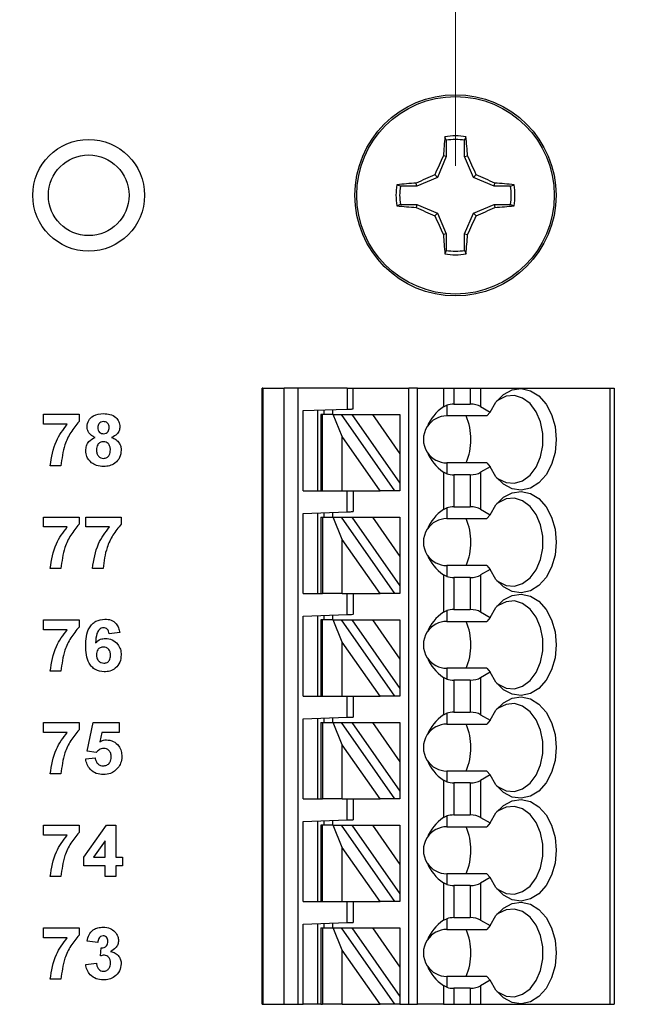
# Model space of a CAD drawing. Units: inches. Extents: x 0.1 to 16.9, y 0.1 to 10.9.
# Drawn here: x 10.1 to 10.9, y 7.8 to 9.1 of the extents above; entities that cross this region are included whole.
import ezdxf

# ---------------------------------------------------------------- set-up
doc = ezdxf.new("R2010")
doc.units = ezdxf.units.IN
doc.header["$MEASUREMENT"] = 0
doc.styles.add('SLDTEXTSTYLE0', font='TXT', dxfattribs={"width": 0.75})
doc.dimstyles.new('SLDDIMSTYLE3', dxfattribs={"dimtxt": 0.137795, "dimasz": 0.13, "dimexe": 0, "dimexo": 0.0625, "dimgap": 0.034449, "dimtad": 1, "dimrnd": 1e-09, "dimdsep": 46, "dimtxsty": 'SLDTEXTSTYLE0', "dimsah": 1, "dimcen": 0.09, "dimadec": 0, "dimazin": 2, "dimtfac": 1, "dimtmove": 0, "dimatfit": 0, "dimfxl": 0, "dimfrac": 2, "dimtolj": 1, "dimtzin": 12, "dimarcsym": 0})
doc.dimstyles.new('SLDDIMSTYLE4', dxfattribs={"dimtxt": 0.137795, "dimasz": 0.13, "dimexe": 0, "dimexo": 0.0625, "dimgap": 0.034449, "dimtad": 1, "dimrnd": 1e-09, "dimzin": 12, "dimdsep": 46, "dimtxsty": 'SLDTEXTSTYLE0', "dimsah": 1, "dimcen": 0.09, "dimadec": 0, "dimazin": 3, "dimtfac": 1, "dimtofl": 0, "dimtmove": 0, "dimatfit": 3, "dimfxl": 0, "dimfrac": 2, "dimtolj": 1, "dimtzin": 12, "dimarcsym": 0})

# ---------------------------------------------------------------- blocks, each defined once
blk = doc.blocks.new('_D_5')
at = {"color": 7, "linetype": 'Continuous', "lineweight": 18}
for p, q in [((9.6726, 8.9084), (9.6726, 9.2973)), ((10.6568, 8.9084), (10.6568, 9.2973)), ((9.6726, 9.2579), (9.4226, 9.2579)), ((9.6726, 9.2579), (10.6568, 9.2579)), ((10.6568, 9.2579), (10.9068, 9.2579))]:
    blk.add_line(p, q, dxfattribs=at)
for points in [[(9.6726, 9.2579), (9.5426, 9.2779), (9.5426, 9.2379)], [(10.6568, 9.2579), (10.7868, 9.2379), (10.7868, 9.2779)]]:
    blk.add_solid(points, dxfattribs=at)
at = {"color": 7, "linetype": 'Continuous', "lineweight": 18, "char_height": 0.1378, "attachment_point": 1, "style": 'SLDTEXTSTYLE0'}
for s, insert in [('0.98', (9.4729, 9.6543)), ('MTG Holes', (9.8809, 9.6543)), ('Centered', (9.7363, 9.4356))]:
    blk.add_mtext(s, dxfattribs=dict(at, insert=insert))
blk = doc.blocks.new('_D_6')
at = {"color": 7, "linetype": 'Continuous', "lineweight": 18}
for p, q in [((9.0397, 8.9084), (9.0397, 9.7883)), ((11.2897, 8.9084), (11.2897, 9.7883)), ((9.0397, 9.749), (11.2897, 9.749))]:
    blk.add_line(p, q, dxfattribs=at)
for points in [[(9.0397, 9.749), (9.1697, 9.729), (9.1697, 9.769)], [(11.2897, 9.749), (11.1597, 9.769), (11.1597, 9.729)]]:
    blk.add_solid(points, dxfattribs=at)
at = {"color": 7, "linetype": 'Continuous', "lineweight": 18, "insert": (9.9896, 9.9266), "char_height": 0.1378, "attachment_point": 1, "style": 'SLDTEXTSTYLE0'}
blk.add_mtext('2.25', dxfattribs=at)

msp = doc.modelspace()

# ---------------------------------------------------------------- linework, layer by layer
at = {"color": 7, "linetype": 'Continuous', "lineweight": 25}
for p, q in [((10.6445, 8.9429), (10.6427, 8.9476)), ((10.6445, 8.9429), (10.6445, 8.921)), ((10.6691, 8.921), (10.6691, 8.9429)), ((10.6445, 8.921), (10.6329, 8.893)), ((10.6445, 8.921), (10.6406, 8.9218)), ((10.6691, 8.921), (10.6731, 8.9218)), ((10.6808, 8.893), (10.6691, 8.921)), ((10.6329, 8.893), (10.6049, 8.8813)), ((10.6329, 8.893), (10.6292, 8.8967)), ((10.6808, 8.893), (10.6845, 8.8967)), ((10.7088, 8.8813), (10.6808, 8.893)), ((10.6049, 8.8813), (10.5829, 8.8813)), ((10.6049, 8.8813), (10.6041, 8.8853)), ((10.7088, 8.8813), (10.7096, 8.8853)), ((10.7307, 8.8813), (10.7088, 8.8813)), ((10.7307, 8.8813), (10.7354, 8.8832)), ((10.5829, 8.8567), (10.5783, 8.8549)), ((10.5829, 8.8567), (10.6049, 8.8567)), ((10.6049, 8.8567), (10.6041, 8.8528)), ((10.6049, 8.8567), (10.6329, 8.8451)), ((10.6808, 8.8451), (10.7088, 8.8567)), ((10.7088, 8.8567), (10.7096, 8.8528)), ((10.7088, 8.8567), (10.7307, 8.8567)), ((10.6329, 8.8451), (10.6292, 8.8414)), ((10.6329, 8.8451), (10.6445, 8.8171)), ((10.6691, 8.8171), (10.6808, 8.8451)), ((10.6808, 8.8451), (10.6845, 8.8414)), ((10.6445, 8.8171), (10.6406, 8.8163)), ((10.6445, 8.8171), (10.6445, 8.7951)), ((10.6691, 8.8171), (10.6731, 8.8163)), ((10.6691, 8.7951), (10.6691, 8.8171)), ((10.6691, 8.7951), (10.671, 8.7905)), ((10.3973, 7.7836), (10.3973, 8.6104)), ((10.3985, 8.6104), (10.3973, 8.6104)), ((10.3985, 8.6104), (10.3985, 7.7836)), ((10.3985, 8.6104), (10.427, 8.6104)), ((10.427, 7.7836), (10.427, 8.6104)), ((10.4455, 8.6104), (10.427, 8.6104)), ((10.4455, 8.6104), (10.4455, 7.7836)), ((10.5115, 8.6104), (10.4455, 8.6104)), ((10.5115, 8.6104), (10.5115, 8.5822)), ((10.5115, 8.6104), (10.5194, 8.6104)), ((10.5194, 8.5824), (10.5194, 8.6104)), ((10.5194, 8.6104), (10.5942, 8.6104)), ((10.5942, 7.7836), (10.5942, 8.6104)), ((10.606, 8.6104), (10.5942, 8.6104)), ((10.606, 7.7836), (10.606, 8.6104)), ((10.606, 8.6104), (10.6408, 8.6104)), ((10.6408, 8.6104), (10.6408, 8.5853)), ((10.6408, 8.6104), (10.6547, 8.6104)), ((10.6547, 8.6104), (10.6547, 8.5889)), ((10.6547, 8.6104), (10.6766, 8.6104)), ((10.6766, 8.6104), (10.6766, 8.5889)), ((10.6766, 8.6104), (10.6905, 8.6104)), ((10.6905, 8.6104), (10.6905, 8.5856)), ((10.6905, 8.6104), (10.864, 8.6104)), ((10.864, 8.6104), (10.864, 7.7836)), ((10.864, 8.6104), (10.8698, 8.6104)), ((10.8698, 8.6104), (10.8698, 7.7836)), ((10.6408, 8.5853), (10.6453, 8.5875)), ((10.6453, 8.5875), (10.6453, 8.573)), ((10.6547, 8.5889), (10.6766, 8.5889)), ((10.1042, 8.5618), (10.1042, 8.5752)), ((10.1042, 8.5752), (10.1518, 8.5752)), ((10.1518, 8.5752), (10.1518, 8.5654)), ((10.4524, 8.5801), (10.5115, 8.5822)), ((10.4524, 8.4726), (10.4524, 8.5801)), ((10.4721, 8.4726), (10.4721, 8.5808)), ((10.4761, 8.5749), (10.4761, 8.4726)), ((10.4784, 8.5749), (10.4761, 8.5749)), ((10.4784, 8.4726), (10.4784, 8.5749)), ((10.4927, 8.5749), (10.4784, 8.5749)), ((10.48, 8.5811), (10.48, 8.5749)), ((10.4918, 8.5815), (10.4918, 8.5749)), ((10.5049, 8.5452), (10.4927, 8.5749)), ((10.4927, 8.5749), (10.5035, 8.5749)), ((10.5035, 8.5749), (10.5751, 8.4726)), ((10.5035, 8.5749), (10.5179, 8.5749)), ((10.5179, 8.5749), (10.5454, 8.5749)), ((10.5179, 8.5749), (10.5823, 8.4829)), ((10.5454, 8.5749), (10.5823, 8.5222)), ((10.5454, 8.5749), (10.5823, 8.5749)), ((10.5823, 8.5749), (10.5823, 8.5222)), ((10.6905, 8.5856), (10.7032, 8.5782)), ((10.7032, 8.5782), (10.6987, 8.573)), ((10.1359, 8.5618), (10.1042, 8.5618)), ((10.6987, 8.573), (10.6453, 8.573)), ((10.5049, 8.4726), (10.5049, 8.5452)), ((10.5557, 8.4726), (10.5049, 8.5452)), ((10.5823, 8.5222), (10.5823, 8.4829)), ((10.6453, 8.51), (10.6453, 8.4955)), ((10.6987, 8.51), (10.6453, 8.51)), ((10.6987, 8.51), (10.7032, 8.5047)), ((10.1275, 8.5061), (10.1132, 8.5061)), ((10.6408, 8.4976), (10.6408, 8.4475)), ((10.6453, 8.4955), (10.6408, 8.4976)), ((10.7032, 8.5047), (10.6905, 8.4974)), ((10.6905, 8.4974), (10.6905, 8.4478)), ((10.5823, 8.4829), (10.5823, 8.4726)), ((10.6547, 8.4941), (10.6547, 8.4511)), ((10.6766, 8.4941), (10.6547, 8.4941)), ((10.6766, 8.4941), (10.6766, 8.4511)), ((10.4524, 8.4726), (10.4761, 8.4726)), ((10.4761, 8.4726), (10.4784, 8.4726)), ((10.4784, 8.4726), (10.5049, 8.4726)), ((10.5049, 8.4726), (10.5557, 8.4726)), ((10.5115, 8.4444), (10.5115, 8.4726)), ((10.5194, 8.4726), (10.5194, 8.4446)), ((10.5751, 8.4726), (10.5557, 8.4726)), ((10.5823, 8.4726), (10.5751, 8.4726)), ((10.4524, 8.4423), (10.5115, 8.4444)), ((10.4524, 8.3348), (10.4524, 8.4423)), ((10.4721, 8.3348), (10.4721, 8.443)), ((10.48, 8.4433), (10.48, 8.4372)), ((10.4918, 8.4437), (10.4918, 8.4372)), ((10.6408, 8.4475), (10.6453, 8.4497)), ((10.6453, 8.4497), (10.6453, 8.4352)), ((10.6547, 8.4511), (10.6766, 8.4511)), ((10.6905, 8.4478), (10.7032, 8.4404)), ((10.1042, 8.424), (10.1042, 8.4374)), ((10.1042, 8.4374), (10.1518, 8.4374)), ((10.1518, 8.4374), (10.1518, 8.4276)), ((10.1607, 8.4374), (10.2083, 8.4374)), ((10.1607, 8.424), (10.1607, 8.4374)), ((10.2083, 8.4374), (10.2083, 8.4276)), ((10.4761, 8.4372), (10.4761, 8.3348)), ((10.4761, 8.4372), (10.4784, 8.4372)), ((10.4784, 8.4372), (10.4784, 8.3348)), ((10.4784, 8.4372), (10.4927, 8.4372)), ((10.5049, 8.4074), (10.4927, 8.4372)), ((10.4927, 8.4372), (10.5035, 8.4372)), ((10.5035, 8.4372), (10.5751, 8.3348)), ((10.5035, 8.4372), (10.5179, 8.4372)), ((10.5179, 8.4372), (10.5454, 8.4372)), ((10.5179, 8.4372), (10.5823, 8.3451)), ((10.5454, 8.4372), (10.5823, 8.3844)), ((10.5454, 8.4372), (10.5823, 8.4372)), ((10.5823, 8.4372), (10.5823, 8.3844)), ((10.6453, 8.4352), (10.6987, 8.4352)), ((10.7032, 8.4404), (10.6987, 8.4352)), ((10.1359, 8.424), (10.1042, 8.424)), ((10.1925, 8.424), (10.1607, 8.424)), ((10.5557, 8.3348), (10.5049, 8.4074)), ((10.5049, 8.3348), (10.5049, 8.4074)), ((10.5823, 8.3844), (10.5823, 8.3451)), ((10.1275, 8.3683), (10.1132, 8.3683)), ((10.1841, 8.3683), (10.1697, 8.3683)), ((10.6453, 8.3722), (10.6453, 8.3577)), ((10.6987, 8.3722), (10.6453, 8.3722)), ((10.7032, 8.3669), (10.6905, 8.3596)), ((10.6987, 8.3722), (10.7032, 8.3669)), ((10.6408, 8.3598), (10.6408, 8.3097)), ((10.6453, 8.3577), (10.6408, 8.3598)), ((10.6547, 8.3563), (10.6547, 8.3133)), ((10.6766, 8.3563), (10.6547, 8.3563)), ((10.6766, 8.3563), (10.6766, 8.3133)), ((10.6905, 8.3596), (10.6905, 8.31)), ((10.5823, 8.3451), (10.5823, 8.3348)), ((10.4524, 8.3348), (10.4761, 8.3348)), ((10.4761, 8.3348), (10.4784, 8.3348)), ((10.5049, 8.3348), (10.4784, 8.3348)), ((10.5049, 8.3348), (10.5557, 8.3348)), ((10.5115, 8.3066), (10.5115, 8.3348)), ((10.5194, 8.3348), (10.5194, 8.3068)), ((10.5751, 8.3348), (10.5557, 8.3348)), ((10.5823, 8.3348), (10.5751, 8.3348)), ((10.6408, 8.3097), (10.6453, 8.3119)), ((10.6453, 8.3119), (10.6453, 8.2974)), ((10.6547, 8.3133), (10.6766, 8.3133)), ((10.6905, 8.31), (10.7032, 8.3026)), ((10.1042, 8.2862), (10.1042, 8.2996)), ((10.1042, 8.2996), (10.1518, 8.2996)), ((10.1518, 8.2996), (10.1518, 8.2898)), ((10.4524, 8.3045), (10.5115, 8.3066)), ((10.4524, 8.197), (10.4524, 8.3045)), ((10.4721, 8.197), (10.4721, 8.3052)), ((10.4761, 8.2994), (10.4761, 8.197)), ((10.4784, 8.2994), (10.4761, 8.2994)), ((10.4784, 8.197), (10.4784, 8.2994)), ((10.4927, 8.2994), (10.4784, 8.2994)), ((10.48, 8.3055), (10.48, 8.2994)), ((10.4918, 8.3059), (10.4918, 8.2994)), ((10.5049, 8.2696), (10.4927, 8.2994)), ((10.4927, 8.2994), (10.5035, 8.2994)), ((10.5035, 8.2994), (10.5751, 8.197)), ((10.5035, 8.2994), (10.5179, 8.2994)), ((10.5179, 8.2994), (10.5823, 8.2073)), ((10.5179, 8.2994), (10.5454, 8.2994)), ((10.5454, 8.2994), (10.5823, 8.2466)), ((10.5454, 8.2994), (10.5823, 8.2994)), ((10.5823, 8.2994), (10.5823, 8.2466)), ((10.6453, 8.2974), (10.6987, 8.2974)), ((10.7032, 8.3026), (10.6987, 8.2974)), ((10.1359, 8.2862), (10.1042, 8.2862)), ((10.2065, 8.2823), (10.1922, 8.2808)), ((10.5557, 8.197), (10.5049, 8.2696)), ((10.5049, 8.197), (10.5049, 8.2696)), ((10.5823, 8.2466), (10.5823, 8.2073)), ((10.1275, 8.2305), (10.1132, 8.2305)), ((10.6453, 8.2344), (10.6453, 8.2199)), ((10.6987, 8.2344), (10.6453, 8.2344)), ((10.6987, 8.2344), (10.7032, 8.2292)), ((10.6408, 8.222), (10.6408, 8.1719)), ((10.6453, 8.2199), (10.6408, 8.222)), ((10.6547, 8.2185), (10.6547, 8.1755)), ((10.6766, 8.2185), (10.6547, 8.2185)), ((10.6766, 8.2185), (10.6766, 8.1755)), ((10.7032, 8.2292), (10.6905, 8.2218)), ((10.6905, 8.2218), (10.6905, 8.1722)), ((10.5823, 8.2073), (10.5823, 8.197)), ((10.4524, 8.197), (10.4761, 8.197)), ((10.4761, 8.197), (10.4784, 8.197)), ((10.4784, 8.197), (10.5049, 8.197)), ((10.5049, 8.197), (10.5557, 8.197)), ((10.5115, 8.1688), (10.5115, 8.197)), ((10.5194, 8.197), (10.5194, 8.169)), ((10.5751, 8.197), (10.5557, 8.197)), ((10.5823, 8.197), (10.5751, 8.197)), ((10.4524, 8.1667), (10.5115, 8.1688)), ((10.4524, 8.0592), (10.4524, 8.1667)), ((10.4721, 8.0592), (10.4721, 8.1674)), ((10.48, 8.1677), (10.48, 8.1616)), ((10.4918, 8.1681), (10.4918, 8.1616)), ((10.6408, 8.1719), (10.6453, 8.1741)), ((10.6453, 8.1741), (10.6453, 8.1596)), ((10.6547, 8.1755), (10.6766, 8.1755)), ((10.6905, 8.1722), (10.7032, 8.1648)), ((10.7032, 8.1648), (10.6987, 8.1596)), ((10.1042, 8.1484), (10.1042, 8.1618)), ((10.1042, 8.1618), (10.1518, 8.1618)), ((10.1518, 8.1618), (10.1518, 8.152)), ((10.1625, 8.1231), (10.1706, 8.1618)), ((10.1706, 8.1618), (10.2056, 8.1618)), ((10.2056, 8.1618), (10.2056, 8.1484)), ((10.4761, 8.1616), (10.4761, 8.0592)), ((10.4761, 8.1616), (10.4784, 8.1616)), ((10.4784, 8.1616), (10.4784, 8.0592)), ((10.4784, 8.1616), (10.4927, 8.1616)), ((10.5049, 8.1318), (10.4927, 8.1616)), ((10.4927, 8.1616), (10.5035, 8.1616)), ((10.5035, 8.1616), (10.5751, 8.0592)), ((10.5035, 8.1616), (10.5179, 8.1616)), ((10.5179, 8.1616), (10.5454, 8.1616)), ((10.5179, 8.1616), (10.5823, 8.0695)), ((10.5454, 8.1616), (10.5823, 8.1616)), ((10.5454, 8.1616), (10.5823, 8.1089)), ((10.5823, 8.1616), (10.5823, 8.1089)), ((10.6453, 8.1596), (10.6987, 8.1596)), ((10.1359, 8.1484), (10.1042, 8.1484)), ((10.1823, 8.1484), (10.1795, 8.1357)), ((10.2056, 8.1484), (10.1823, 8.1484)), ((10.5557, 8.0592), (10.5049, 8.1318)), ((10.5049, 8.0592), (10.5049, 8.1318)), ((10.1607, 8.1128), (10.1733, 8.1143)), ((10.1749, 8.1215), (10.1625, 8.1231)), ((10.5823, 8.1089), (10.5823, 8.0695)), ((10.1275, 8.0927), (10.1132, 8.0927)), ((10.6453, 8.0966), (10.6453, 8.0821)), ((10.6987, 8.0966), (10.6453, 8.0966)), ((10.7032, 8.0914), (10.6905, 8.084)), ((10.6987, 8.0966), (10.7032, 8.0914)), ((10.6408, 8.0843), (10.6408, 8.0341)), ((10.6453, 8.0821), (10.6408, 8.0843)), ((10.6547, 8.0807), (10.6547, 8.0377)), ((10.6766, 8.0807), (10.6547, 8.0807)), ((10.6766, 8.0807), (10.6766, 8.0377)), ((10.6905, 8.084), (10.6905, 8.0344)), ((10.4524, 8.0592), (10.4761, 8.0592)), ((10.4761, 8.0592), (10.4784, 8.0592)), ((10.5049, 8.0592), (10.4784, 8.0592)), ((10.5049, 8.0592), (10.5557, 8.0592)), ((10.5115, 8.031), (10.5115, 8.0592)), ((10.5194, 8.0592), (10.5194, 8.0312)), ((10.5751, 8.0592), (10.5557, 8.0592)), ((10.5823, 8.0592), (10.5751, 8.0592)), ((10.5823, 8.0695), (10.5823, 8.0592)), ((10.6408, 8.0341), (10.6453, 8.0363)), ((10.6453, 8.0363), (10.6453, 8.0218)), ((10.6547, 8.0377), (10.6766, 8.0377)), ((10.6905, 8.0344), (10.7032, 8.027)), ((10.1042, 8.0106), (10.1042, 8.0241)), ((10.1042, 8.0241), (10.1518, 8.0241)), ((10.1518, 8.0241), (10.1518, 8.0142)), ((10.158, 7.9809), (10.1887, 8.0241)), ((10.1887, 8.0241), (10.2011, 8.0241)), ((10.2011, 8.0241), (10.2011, 7.981)), ((10.4524, 8.0289), (10.5115, 8.031)), ((10.4524, 7.9214), (10.4524, 8.0289)), ((10.4721, 7.9214), (10.4721, 8.0296)), ((10.4761, 8.0238), (10.4761, 7.9214)), ((10.4784, 8.0238), (10.4761, 8.0238)), ((10.4784, 7.9214), (10.4784, 8.0238)), ((10.4927, 8.0238), (10.4784, 8.0238)), ((10.48, 8.0299), (10.48, 8.0238)), ((10.4918, 8.0303), (10.4918, 8.0238)), ((10.5049, 7.994), (10.4927, 8.0238)), ((10.4927, 8.0238), (10.5035, 8.0238)), ((10.5035, 8.0238), (10.5751, 7.9214)), ((10.5035, 8.0238), (10.5179, 8.0238)), ((10.5179, 8.0238), (10.5823, 7.9317)), ((10.5179, 8.0238), (10.5454, 8.0238)), ((10.5454, 8.0238), (10.5823, 7.9711)), ((10.5454, 8.0238), (10.5823, 8.0238)), ((10.5823, 8.0238), (10.5823, 7.9711)), ((10.6453, 8.0218), (10.6987, 8.0218)), ((10.7032, 8.027), (10.6987, 8.0218)), ((10.1359, 8.0106), (10.1042, 8.0106)), ((10.1868, 8.003), (10.1711, 7.981)), ((10.1868, 7.981), (10.1868, 8.003)), ((10.5557, 7.9214), (10.5049, 7.994)), ((10.5049, 7.9214), (10.5049, 7.994)), ((10.158, 7.9693), (10.158, 7.9809)), ((10.1711, 7.981), (10.1868, 7.981)), ((10.2011, 7.981), (10.2101, 7.981)), ((10.2101, 7.981), (10.2101, 7.9693)), ((10.1868, 7.9693), (10.158, 7.9693)), ((10.1868, 7.9549), (10.1868, 7.9693)), ((10.2011, 7.9693), (10.2011, 7.9549)), ((10.2101, 7.9693), (10.2011, 7.9693)), ((10.5823, 7.9711), (10.5823, 7.9317)), ((10.1275, 7.9549), (10.1132, 7.9549)), ((10.2011, 7.9549), (10.1868, 7.9549)), ((10.6453, 7.9588), (10.6453, 7.9443)), ((10.6987, 7.9588), (10.6453, 7.9588)), ((10.7032, 7.9536), (10.6905, 7.9462)), ((10.6987, 7.9588), (10.7032, 7.9536)), ((10.6408, 7.9465), (10.6408, 7.8964)), ((10.6453, 7.9443), (10.6408, 7.9465)), ((10.6547, 7.9429), (10.6547, 7.8999)), ((10.6766, 7.9429), (10.6547, 7.9429)), ((10.6766, 7.9429), (10.6766, 7.8999)), ((10.6905, 7.9462), (10.6905, 7.8966)), ((10.5823, 7.9317), (10.5823, 7.9214)), ((10.4524, 7.9214), (10.4761, 7.9214)), ((10.4761, 7.9214), (10.4784, 7.9214)), ((10.4784, 7.9214), (10.5049, 7.9214)), ((10.5049, 7.9214), (10.5557, 7.9214)), ((10.5115, 7.8932), (10.5115, 7.9214)), ((10.5194, 7.9214), (10.5194, 7.8935)), ((10.5751, 7.9214), (10.5557, 7.9214)), ((10.5823, 7.9214), (10.5751, 7.9214)), ((10.6547, 7.8999), (10.6766, 7.8999)), ((10.4524, 7.8911), (10.5115, 7.8932)), ((10.4524, 7.7836), (10.4524, 7.8911)), ((10.4721, 7.7836), (10.4721, 7.8918)), ((10.48, 7.8921), (10.48, 7.886)), ((10.4918, 7.8925), (10.4918, 7.886)), ((10.6408, 7.8964), (10.6453, 7.8985)), ((10.6453, 7.8985), (10.6453, 7.884)), ((10.6905, 7.8966), (10.7032, 7.8892)), ((10.7032, 7.8892), (10.6987, 7.884)), ((10.1042, 7.8863), (10.1518, 7.8863)), ((10.1042, 7.8728), (10.1042, 7.8863)), ((10.1518, 7.8863), (10.1518, 7.8764)), ((10.4761, 7.886), (10.4761, 7.7836)), ((10.4761, 7.886), (10.4784, 7.886)), ((10.4784, 7.886), (10.4784, 7.7836)), ((10.4784, 7.886), (10.4927, 7.886)), ((10.5049, 7.8562), (10.4927, 7.886)), ((10.4927, 7.886), (10.5035, 7.886)), ((10.5035, 7.886), (10.5751, 7.7836)), ((10.5035, 7.886), (10.5179, 7.886)), ((10.5179, 7.886), (10.5454, 7.886)), ((10.5179, 7.886), (10.5823, 7.7939)), ((10.5454, 7.886), (10.5823, 7.8333)), ((10.5454, 7.886), (10.5823, 7.886)), ((10.5823, 7.886), (10.5823, 7.8333)), ((10.6453, 7.884), (10.6987, 7.884)), ((10.1359, 7.8728), (10.1042, 7.8728)), ((10.1769, 7.8665), (10.1625, 7.8685)), ((10.1805, 7.8485), (10.1816, 7.8593)), ((10.5557, 7.7836), (10.5049, 7.8562)), ((10.5049, 7.7836), (10.5049, 7.8562)), ((10.1607, 7.837), (10.1751, 7.8387)), ((10.5823, 7.8333), (10.5823, 7.7939)), ((10.6453, 7.821), (10.6453, 7.8065)), ((10.6987, 7.821), (10.6453, 7.821)), ((10.6987, 7.821), (10.7032, 7.8158)), ((10.1275, 7.8172), (10.1132, 7.8172)), ((10.6453, 7.8065), (10.6408, 7.8087)), ((10.6408, 7.8087), (10.6408, 7.7836)), ((10.7032, 7.8158), (10.6905, 7.8084)), ((10.6905, 7.8084), (10.6905, 7.7836)), ((10.6766, 7.8051), (10.6547, 7.8051)), ((10.6547, 7.8051), (10.6547, 7.7836)), ((10.6766, 7.8051), (10.6766, 7.7836)), ((10.3973, 7.7836), (10.3985, 7.7836)), ((10.3985, 7.7836), (10.427, 7.7836)), ((10.427, 7.7836), (10.4455, 7.7836)), ((10.4455, 7.7836), (10.4524, 7.7836)), ((10.4721, 7.7836), (10.4524, 7.7836)), ((10.4761, 7.7836), (10.4721, 7.7836)), ((10.4761, 7.7836), (10.4784, 7.7836)), ((10.5049, 7.7836), (10.4784, 7.7836)), ((10.5049, 7.7836), (10.5557, 7.7836)), ((10.5751, 7.7836), (10.5557, 7.7836)), ((10.5823, 7.7836), (10.5751, 7.7836)), ((10.5823, 7.7939), (10.5823, 7.7836)), ((10.5823, 7.7836), (10.5942, 7.7836)), ((10.5942, 7.7836), (10.606, 7.7836)), ((10.6408, 7.7836), (10.606, 7.7836)), ((10.6408, 7.7836), (10.6547, 7.7836)), ((10.6547, 7.7836), (10.6766, 7.7836)), ((10.6766, 7.7836), (10.6905, 7.7836)), ((10.6905, 7.7836), (10.864, 7.7836)), ((10.864, 7.7836), (10.8698, 7.7836))]:
    msp.add_line(p, q, dxfattribs=at)
at = {"color": 7, "linetype": 'Continuous', "lineweight": 25, "flags": 128}
for points in [[(10.7032, 8.5782), (10.7111, 8.5916), (10.7212, 8.6017), (10.7328, 8.6078), (10.7451, 8.6096), (10.7573, 8.6069), (10.7686, 8.5999), (10.7783, 8.589), (10.7857, 8.575), (10.7904, 8.5588), (10.792, 8.5415), (10.7904, 8.5241), (10.7857, 8.508), (10.7783, 8.494), (10.7686, 8.4831), (10.7573, 8.4761), (10.7451, 8.4734), (10.7328, 8.4751), (10.7212, 8.4813), (10.7111, 8.4914), (10.7032, 8.5047)], [(10.7122, 8.49), (10.7139, 8.4887), (10.7246, 8.4835), (10.7359, 8.4826), (10.7469, 8.486), (10.7569, 8.4934), (10.7651, 8.5044), (10.771, 8.5181), (10.774, 8.5335), (10.774, 8.5495), (10.771, 8.5649), (10.7651, 8.5786), (10.7569, 8.5895), (10.7469, 8.597), (10.7359, 8.6004), (10.7246, 8.5994), (10.7139, 8.5943), (10.7122, 8.593)], [(10.5115, 8.5822), (10.513, 8.5822), (10.5145, 8.5823), (10.5159, 8.5823), (10.5171, 8.5823), (10.518, 8.5824), (10.5188, 8.5824), (10.5192, 8.5824), (10.5194, 8.5824)], [(10.7032, 8.4404), (10.7111, 8.4538), (10.7212, 8.4639), (10.7328, 8.47), (10.7451, 8.4718), (10.7573, 8.4691), (10.7686, 8.4621), (10.7783, 8.4512), (10.7857, 8.4372), (10.7904, 8.421), (10.792, 8.4037), (10.7904, 8.3864), (10.7857, 8.3702), (10.7783, 8.3562), (10.7686, 8.3453), (10.7573, 8.3383), (10.7451, 8.3356), (10.7328, 8.3373), (10.7212, 8.3435), (10.7111, 8.3536), (10.7032, 8.3669)], [(10.7122, 8.3522), (10.7139, 8.3509), (10.7246, 8.3457), (10.7359, 8.3448), (10.7469, 8.3482), (10.7569, 8.3556), (10.7651, 8.3666), (10.771, 8.3803), (10.774, 8.3957), (10.774, 8.4117), (10.771, 8.4271), (10.7651, 8.4408), (10.7569, 8.4517), (10.7469, 8.4592), (10.7359, 8.4626), (10.7246, 8.4616), (10.7139, 8.4565), (10.7122, 8.4552)], [(10.5115, 8.4444), (10.513, 8.4444), (10.5145, 8.4445), (10.5159, 8.4445), (10.5171, 8.4446), (10.518, 8.4446), (10.5188, 8.4446), (10.5192, 8.4446), (10.5194, 8.4446)], [(10.7032, 8.3026), (10.7111, 8.316), (10.7212, 8.3261), (10.7328, 8.3323), (10.7451, 8.334), (10.7573, 8.3313), (10.7686, 8.3243), (10.7783, 8.3134), (10.7857, 8.2994), (10.7904, 8.2832), (10.792, 8.2659), (10.7904, 8.2486), (10.7857, 8.2324), (10.7783, 8.2184), (10.7686, 8.2075), (10.7573, 8.2005), (10.7451, 8.1978), (10.7328, 8.1995), (10.7212, 8.2057), (10.7111, 8.2158), (10.7032, 8.2292)], [(10.7122, 8.2144), (10.7139, 8.2131), (10.7246, 8.2079), (10.7359, 8.207), (10.7469, 8.2104), (10.7569, 8.2179), (10.7651, 8.2288), (10.771, 8.2425), (10.774, 8.2579), (10.774, 8.2739), (10.771, 8.2893), (10.7651, 8.303), (10.7569, 8.3139), (10.7469, 8.3214), (10.7359, 8.3248), (10.7246, 8.3238), (10.7139, 8.3187), (10.7122, 8.3174)], [(10.7032, 8.1648), (10.7111, 8.1782), (10.7212, 8.1883), (10.7328, 8.1945), (10.7451, 8.1962), (10.7573, 8.1935), (10.7686, 8.1865), (10.7783, 8.1756), (10.7857, 8.1616), (10.7904, 8.1454), (10.792, 8.1281), (10.7904, 8.1108), (10.7857, 8.0946), (10.7783, 8.0806), (10.7686, 8.0697), (10.7573, 8.0627), (10.7451, 8.06), (10.7328, 8.0617), (10.7212, 8.0679), (10.7111, 8.078), (10.7032, 8.0914)], [(10.7122, 8.0766), (10.7139, 8.0753), (10.7246, 8.0701), (10.7359, 8.0692), (10.7469, 8.0726), (10.7569, 8.0801), (10.7651, 8.091), (10.771, 8.1047), (10.774, 8.1201), (10.774, 8.1361), (10.771, 8.1515), (10.7651, 8.1652), (10.7569, 8.1761), (10.7469, 8.1836), (10.7359, 8.187), (10.7246, 8.186), (10.7139, 8.1809), (10.7122, 8.1796)], [(10.5115, 8.1688), (10.513, 8.1688), (10.5145, 8.1689), (10.5159, 8.1689), (10.5171, 8.169), (10.518, 8.169), (10.5188, 8.169), (10.5192, 8.169), (10.5194, 8.169)], [(10.7032, 8.027), (10.7111, 8.0404), (10.7212, 8.0505), (10.7328, 8.0567), (10.7451, 8.0584), (10.7573, 8.0557), (10.7686, 8.0487), (10.7783, 8.0378), (10.7857, 8.0238), (10.7904, 8.0076), (10.792, 7.9903), (10.7904, 7.973), (10.7857, 7.9568), (10.7783, 7.9428), (10.7686, 7.9319), (10.7573, 7.9249), (10.7451, 7.9222), (10.7328, 7.9239), (10.7212, 7.9301), (10.7111, 7.9402), (10.7032, 7.9536)], [(10.7122, 7.9388), (10.7139, 7.9375), (10.7246, 7.9324), (10.7359, 7.9314), (10.7469, 7.9348), (10.7569, 7.9423), (10.7651, 7.9532), (10.771, 7.9669), (10.774, 7.9823), (10.774, 7.9983), (10.771, 8.0137), (10.7651, 8.0274), (10.7569, 8.0383), (10.7469, 8.0458), (10.7359, 8.0492), (10.7246, 8.0483), (10.7139, 8.0431), (10.7122, 8.0418)], [(10.5115, 8.031), (10.513, 8.031), (10.5145, 8.0311), (10.5159, 8.0311), (10.5171, 8.0312), (10.518, 8.0312), (10.5188, 8.0312), (10.5192, 8.0312), (10.5194, 8.0312)], [(10.7032, 7.8892), (10.7111, 7.9026), (10.7212, 7.9127), (10.7328, 7.9189), (10.7451, 7.9206), (10.7573, 7.9179), (10.7686, 7.9109), (10.7783, 7.9), (10.7857, 7.886), (10.7904, 7.8698), (10.792, 7.8525), (10.7904, 7.8352), (10.7857, 7.819), (10.7783, 7.805), (10.7686, 7.7941), (10.7573, 7.7871), (10.7451, 7.7844), (10.7328, 7.7862), (10.7212, 7.7923), (10.7111, 7.8024), (10.7032, 7.8158)], [(10.7122, 7.801), (10.7139, 7.7997), (10.7246, 7.7946), (10.7359, 7.7936), (10.7469, 7.797), (10.7569, 7.8045), (10.7651, 7.8154), (10.771, 7.8291), (10.774, 7.8445), (10.774, 7.8605), (10.771, 7.8759), (10.7651, 7.8896), (10.7569, 7.9006), (10.7469, 7.908), (10.7359, 7.9114), (10.7246, 7.9105), (10.7139, 7.9053), (10.7122, 7.904)], [(10.5115, 7.8932), (10.513, 7.8932), (10.5145, 7.8933), (10.5159, 7.8933), (10.5171, 7.8934), (10.518, 7.8934), (10.5188, 7.8934), (10.5192, 7.8934), (10.5194, 7.8935)]]:
    msp.add_lwpolyline(points, dxfattribs=at)
at = {"color": 7, "linetype": 'Continuous', "lineweight": 25}
for centre, radius in [((10.6568, 8.869), 0.135), ((10.6568, 8.869), 0.1325), ((10.1647, 8.869), 0.075), ((10.1647, 8.869), 0.0541)]:
    msp.add_circle(centre, radius, dxfattribs=at)
for centre, radius, start, end in [((11.3275, 8.8795), 0.6882, 174.3193, 176.4766), ((10.6568, 8.869), 0.0798, 79.7863, 100.2137), ((10.6568, 8.869), 0.0749, 80.552, 99.448), ((9.9861, 8.8795), 0.6882, 3.5234, 5.6807), ((11.4282, 8.5501), 0.8709, 154.7342, 156.549), ((9.8855, 8.5501), 0.8709, 23.451, 25.2658), ((10.9729, 8.1042), 0.8637, 113.4435, 115.2733), ((10.3408, 8.1042), 0.8637, 64.7267, 66.5565), ((10.6568, 8.869), 0.0798, 169.7863, 190.2137), ((10.6459, 8.2047), 0.6819, 93.5138, 95.6911), ((10.6568, 8.869), 0.0749, 170.552, 189.448), ((10.6678, 8.2041), 0.6825, 84.3104, 86.4863), ((10.6568, 8.869), 0.0749, 350.552, 9.448), ((10.6568, 8.869), 0.0798, 349.7863, 10.2137), ((10.6455, 9.5291), 0.6776, 264.302, 266.493), ((10.9706, 9.6288), 0.8582, 244.7207, 246.5624), ((10.3431, 9.6288), 0.8582, 293.4376, 295.2793), ((10.6681, 9.5297), 0.6782, 273.5068, 275.6964), ((11.4282, 9.188), 0.8709, 203.451, 205.2658), ((9.8855, 9.188), 0.8709, 334.7342, 336.549), ((11.3278, 8.8586), 0.6885, 183.5233, 185.6799), ((9.9858, 8.8586), 0.6885, 354.3201, 356.4767), ((10.6568, 8.869), 0.0798, 259.7863, 280.2137), ((10.6568, 8.869), 0.0749, 260.552, 279.448), ((10.6453, 8.5415), 0.0315, 90, 146.6379), ((10.598, 8.5415), 0.0795, 336.6637, 23.3363), ((10.6453, 8.5415), 0.0315, 146.6379, 213.3621), ((10.6453, 8.5415), 0.0315, 213.3621, 270), ((10.6453, 8.4037), 0.0315, 90, 146.6379), ((10.598, 8.4037), 0.0795, 336.6633, 23.3367), ((10.6453, 8.4037), 0.0315, 146.6379, 213.3621), ((10.6453, 8.4037), 0.0315, 213.3621, 270), ((10.2777, 15.1242), 6.8216, 271.9636, 272.02978), ((10.6453, 8.2659), 0.0315, 90, 146.6379), ((10.598, 8.2659), 0.0795, 336.6633, 23.3367), ((10.6453, 8.2659), 0.0315, 146.6379, 213.3621), ((10.6453, 8.2659), 0.0315, 213.3621, 270), ((10.6453, 8.1281), 0.0315, 90, 146.6379), ((10.598, 8.1281), 0.0795, 336.6637, 23.3363), ((10.6453, 8.1281), 0.0315, 146.6379, 213.3621), ((10.6453, 8.1281), 0.0315, 213.3621, 270), ((10.6453, 7.9903), 0.0315, 90, 146.6379), ((10.598, 7.9903), 0.0795, 336.6637, 23.3363), ((10.6453, 7.9903), 0.0315, 146.6379, 213.3621), ((10.6453, 7.9903), 0.0315, 213.3621, 270), ((10.6453, 7.8525), 0.0315, 90, 146.6379), ((10.598, 7.8525), 0.0795, 336.6633, 23.3367), ((10.6453, 7.8525), 0.0315, 146.6379, 213.3621), ((10.6453, 7.8525), 0.0315, 213.3621, 270)]:
    msp.add_arc(centre, radius, start, end, dxfattribs=at)
for centre, major_axis, ratio, start_param, end_param in [((10.6547, 8.5775), (0.0197, 0), 0.57735, 1.570796, 2.069031), ((10.6766, 8.5775), (0.0197, 0), 0.57735, 0.785398, 1.570796), ((10.6858, 8.5415), (0.07, 0), 0.816497, 2.267626, 2.83382), ((10.6858, 8.5415), (0.07, 0), 0.816497, 3.449365, 4.015559), ((10.6547, 8.5054), (0.0197, 0), 0.57735, 4.214155, 4.712389), ((10.6766, 8.5054), (0.0197, 0), 0.57735, 4.712389, 5.497787), ((10.6858, 8.4037), (0.07, 0), 0.816497, 2.267626, 2.83382), ((10.6547, 8.4397), (0.0197, 0), 0.57735, 1.570796, 2.069031), ((10.6766, 8.4397), (0.0197, 0), 0.57735, 0.785398, 1.570796), ((10.6858, 8.4037), (0.07, 0), 0.816497, 3.449365, 4.015559), ((10.6547, 8.3676), (0.0197, 0), 0.57735, 4.214155, 4.712389), ((10.6766, 8.3676), (0.0197, 0), 0.57735, 4.712389, 5.497787), ((10.6858, 8.2659), (0.07, 0), 0.816497, 2.267626, 2.83382), ((10.6547, 8.3019), (0.0197, 0), 0.57735, 1.570796, 2.069031), ((10.6766, 8.3019), (0.0197, 0), 0.57735, 0.785398, 1.570796), ((10.6858, 8.2659), (0.07, 0), 0.816497, 3.449365, 4.015559), ((10.6547, 8.2299), (0.0197, 0), 0.57735, 4.214155, 4.712389), ((10.6766, 8.2299), (0.0197, 0), 0.57735, 4.712389, 5.497787), ((10.6858, 8.1281), (0.07, 0), 0.816497, 2.267626, 2.83382), ((10.6547, 8.1641), (0.0197, 0), 0.57735, 1.570796, 2.069031), ((10.6766, 8.1641), (0.0197, 0), 0.57735, 0.785398, 1.570796), ((10.6858, 8.1281), (0.07, 0), 0.816497, 3.449365, 4.015559), ((10.6547, 8.0921), (0.0197, 0), 0.57735, 4.214155, 4.712389), ((10.6766, 8.0921), (0.0197, 0), 0.57735, 4.712389, 5.497787), ((10.6858, 7.9903), (0.07, 0), 0.816497, 2.267626, 2.83382), ((10.6547, 8.0263), (0.0197, 0), 0.57735, 1.570796, 2.069031), ((10.6766, 8.0263), (0.0197, 0), 0.57735, 0.785398, 1.570796), ((10.6858, 7.9903), (0.07, 0), 0.816497, 3.449365, 4.015559), ((10.6547, 7.9543), (0.0197, 0), 0.57735, 4.214155, 4.712389), ((10.6766, 7.9543), (0.0197, 0), 0.57735, 4.712389, 5.497787), ((10.6547, 7.8885), (0.0197, 0), 0.57735, 1.570796, 2.069031), ((10.6766, 7.8885), (0.0197, 0), 0.57735, 0.785398, 1.570796), ((10.6858, 7.8525), (0.07, 0), 0.816497, 2.267626, 2.83382), ((10.6858, 7.8525), (0.07, 0), 0.816497, 3.449365, 4.015559), ((10.6766, 7.8165), (0.0197, 0), 0.57735, 4.712389, 5.497787), ((10.6547, 7.8165), (0.0197, 0), 0.57735, 4.214155, 4.712389)]:
    msp.add_ellipse(centre, major_axis=major_axis, ratio=ratio, start_param=start_param, end_param=end_param, dxfattribs=at)
for points, knots in [([(10.6691, 8.9429), (10.6695, 8.9438), (10.6701, 8.9453), (10.6707, 8.9469), (10.671, 8.9476)], [0, 0, 0, 0, 0.531402, 1, 1, 1, 1]), ([(10.5829, 8.8813), (10.5821, 8.8817), (10.5805, 8.8823), (10.579, 8.8829), (10.5783, 8.8832)], [0, 0, 0, 0, 0.531397, 1, 1, 1, 1]), ([(10.7307, 8.8567), (10.7316, 8.8564), (10.7331, 8.8558), (10.7347, 8.8552), (10.7354, 8.8549)], [0, 0, 0, 0, 0.531296, 1, 1, 1, 1]), ([(10.6445, 8.7951), (10.6442, 8.7943), (10.6436, 8.7928), (10.643, 8.7912), (10.6427, 8.7905)], [0, 0, 0, 0, 0.53136, 1, 1, 1, 1]), ([(10.1625, 8.5584), (10.1629, 8.5614), (10.1638, 8.5673), (10.1721, 8.5751), (10.1798, 8.5757), (10.1845, 8.5761)], [0, 0, 0, 0, 0.279814, 0.560039, 1, 1, 1, 1]), ([(10.1845, 8.5761), (10.1875, 8.576), (10.1934, 8.5757), (10.2009, 8.5717), (10.2058, 8.5654), (10.2063, 8.5607), (10.2065, 8.5584)], [0, 0, 0, 0, 0.2809674, 0.5603747, 0.7801498, 1, 1, 1, 1]), ([(10.1132, 8.5061), (10.1149, 8.5176), (10.1181, 8.538), (10.1305, 8.5545), (10.1359, 8.5618)], [0, 0, 0, 0, 0.559107, 1, 1, 1, 1]), ([(10.1518, 8.5654), (10.1479, 8.5607), (10.1401, 8.5512), (10.1306, 8.5313), (10.1287, 8.5157), (10.1275, 8.5061)], [0, 0, 0, 0, 0.280123, 0.560598, 1, 1, 1, 1]), ([(10.1846, 8.5654), (10.1834, 8.5653), (10.1811, 8.565), (10.1784, 8.5629), (10.1771, 8.5601), (10.1769, 8.5583), (10.1769, 8.5574)], [0, 0, 0, 0, 0.279857, 0.5589937, 0.7792886, 1, 1, 1, 1]), ([(10.1922, 8.5574), (10.1921, 8.5586), (10.1919, 8.5609), (10.19, 8.5636), (10.1873, 8.5652), (10.1855, 8.5653), (10.1846, 8.5654)], [0, 0, 0, 0, 0.280228, 0.559648, 0.779457, 1, 1, 1, 1]), ([(10.1734, 8.5442), (10.1718, 8.5449), (10.1685, 8.5463), (10.1649, 8.55), (10.1629, 8.5542), (10.1626, 8.557), (10.1625, 8.5584)], [0, 0, 0, 0, 0.280258, 0.559474, 0.779687, 1, 1, 1, 1]), ([(10.1769, 8.5574), (10.177, 8.5562), (10.1771, 8.5538), (10.179, 8.5509), (10.1817, 8.5494), (10.1835, 8.5493), (10.1845, 8.5492)], [0, 0, 0, 0, 0.2803699, 0.559545, 0.7794335, 1, 1, 1, 1]), ([(10.1845, 8.5492), (10.1857, 8.5493), (10.1881, 8.5495), (10.1907, 8.5518), (10.192, 8.5546), (10.1921, 8.5565), (10.1922, 8.5574)], [0, 0, 0, 0, 0.28003, 0.558686, 0.779243, 1, 1, 1, 1]), ([(10.2065, 8.5584), (10.2063, 8.5566), (10.206, 8.553), (10.2022, 8.5475), (10.1981, 8.5454), (10.1955, 8.5442)], [0, 0, 0, 0, 0.280252, 0.560763, 1, 1, 1, 1]), ([(10.1607, 8.5264), (10.161, 8.5286), (10.1614, 8.5329), (10.1653, 8.54), (10.1703, 8.5426), (10.1734, 8.5442)], [0, 0, 0, 0, 0.280862, 0.561377, 1, 1, 1, 1]), ([(10.1845, 8.5384), (10.183, 8.5383), (10.18, 8.538), (10.176, 8.5339), (10.1755, 8.5301), (10.1751, 8.5277)], [0, 0, 0, 0, 0.280501, 0.560368, 1, 1, 1, 1]), ([(10.1939, 8.5276), (10.1938, 8.5291), (10.1936, 8.5321), (10.1913, 8.5358), (10.1881, 8.5381), (10.1857, 8.5383), (10.1845, 8.5384)], [0, 0, 0, 0, 0.2805747, 0.5599829, 0.7798958, 1, 1, 1, 1]), ([(10.1955, 8.5442), (10.1975, 8.5433), (10.2014, 8.5416), (10.2056, 8.5371), (10.2079, 8.5321), (10.2082, 8.5287), (10.2083, 8.527)], [0, 0, 0, 0, 0.280206, 0.559839, 0.779751, 1, 1, 1, 1]), ([(10.1685, 8.5102), (10.166, 8.5128), (10.1614, 8.5173), (10.161, 8.5237), (10.1607, 8.5264)], [0, 0, 0, 0, 0.558388, 1, 1, 1, 1]), ([(10.1751, 8.5277), (10.1752, 8.5261), (10.1754, 8.5229), (10.1776, 8.519), (10.1809, 8.5164), (10.1834, 8.5161), (10.1847, 8.516)], [0, 0, 0, 0, 0.280817, 0.560178, 0.780202, 1, 1, 1, 1]), ([(10.1847, 8.516), (10.1862, 8.5162), (10.1894, 8.5167), (10.1934, 8.521), (10.1937, 8.5251), (10.1939, 8.5276)], [0, 0, 0, 0, 0.279921, 0.55988, 1, 1, 1, 1]), ([(10.2083, 8.527), (10.208, 8.5236), (10.2072, 8.5169), (10.2008, 8.5095), (10.1928, 8.5057), (10.1876, 8.5054), (10.1849, 8.5052)], [0, 0, 0, 0, 0.279638, 0.558759, 0.779141, 1, 1, 1, 1]), ([(10.1849, 8.5052), (10.1816, 8.5054), (10.1757, 8.5058), (10.1707, 8.5089), (10.1685, 8.5102)], [0, 0, 0, 0, 0.559923, 1, 1, 1, 1]), ([(10.1132, 8.3683), (10.1149, 8.3798), (10.1181, 8.4002), (10.1305, 8.4167), (10.1359, 8.424)], [0, 0, 0, 0, 0.559107, 1, 1, 1, 1]), ([(10.1518, 8.4276), (10.1479, 8.4229), (10.1401, 8.4134), (10.1306, 8.3935), (10.1287, 8.3779), (10.1275, 8.3683)], [0, 0, 0, 0, 0.280123, 0.560598, 1, 1, 1, 1]), ([(10.1697, 8.3683), (10.1715, 8.3798), (10.1747, 8.4002), (10.187, 8.4167), (10.1925, 8.424)], [0, 0, 0, 0, 0.559139, 1, 1, 1, 1]), ([(10.2083, 8.4276), (10.2044, 8.4229), (10.1967, 8.4134), (10.1872, 8.3935), (10.1852, 8.3779), (10.1841, 8.3683)], [0, 0, 0, 0, 0.280119, 0.560619, 1, 1, 1, 1]), ([(10.1607, 8.2646), (10.1609, 8.2688), (10.1612, 8.2771), (10.1641, 8.2874), (10.1693, 8.294), (10.176, 8.2992), (10.1823, 8.3), (10.1865, 8.3005)], [0, 0, 0, 0, 0.250922, 0.50088, 0.626148, 0.751476, 1, 1, 1, 1]), ([(10.1865, 8.3005), (10.1893, 8.3003), (10.1949, 8.2998), (10.2014, 8.295), (10.2051, 8.2887), (10.206, 8.2844), (10.2065, 8.2823)], [0, 0, 0, 0, 0.2797413, 0.5589322, 0.7791879, 1, 1, 1, 1]), ([(10.1132, 8.2305), (10.1149, 8.242), (10.1181, 8.2624), (10.1305, 8.2789), (10.1359, 8.2862)], [0, 0, 0, 0, 0.559142, 1, 1, 1, 1]), ([(10.1518, 8.2898), (10.1479, 8.2851), (10.1401, 8.2756), (10.1306, 8.2557), (10.1287, 8.2401), (10.1275, 8.2305)], [0, 0, 0, 0, 0.280113, 0.560578, 1, 1, 1, 1]), ([(10.1846, 8.2889), (10.1836, 8.2888), (10.1815, 8.2885), (10.178, 8.286), (10.1746, 8.2792), (10.1742, 8.2729), (10.174, 8.2687)], [0, 0, 0, 0, 0.124884, 0.249952, 0.498431, 1, 1, 1, 1]), ([(10.1922, 8.2808), (10.192, 8.2819), (10.1916, 8.2842), (10.1899, 8.287), (10.1873, 8.2887), (10.1855, 8.2888), (10.1846, 8.2889)], [0, 0, 0, 0, 0.2808, 0.560018, 0.779624, 1, 1, 1, 1]), ([(10.174, 8.2687), (10.1761, 8.2705), (10.1798, 8.2739), (10.1848, 8.2743), (10.187, 8.2745)], [0, 0, 0, 0, 0.5590883, 1, 1, 1, 1]), ([(10.187, 8.2745), (10.1902, 8.2741), (10.1966, 8.2734), (10.2037, 8.2674), (10.2078, 8.26), (10.2081, 8.255), (10.2083, 8.2525)], [0, 0, 0, 0, 0.27956, 0.559143, 0.779352, 1, 1, 1, 1]), ([(10.1854, 8.2296), (10.1814, 8.2302), (10.1752, 8.231), (10.1689, 8.2362), (10.1639, 8.2426), (10.1612, 8.2525), (10.1609, 8.2606), (10.1607, 8.2646)], [0, 0, 0, 0, 0.248411, 0.373748, 0.49902, 0.749062, 1, 1, 1, 1]), ([(10.1844, 8.2628), (10.183, 8.2627), (10.1801, 8.2624), (10.1768, 8.2597), (10.1753, 8.2562), (10.1752, 8.2539), (10.1751, 8.2528)], [0, 0, 0, 0, 0.279708, 0.559077, 0.779125, 1, 1, 1, 1]), ([(10.1939, 8.2518), (10.1939, 8.2533), (10.1938, 8.2564), (10.1916, 8.2603), (10.1881, 8.2625), (10.1857, 8.2627), (10.1844, 8.2628)], [0, 0, 0, 0, 0.280877, 0.559213, 0.779379, 1, 1, 1, 1]), ([(10.1751, 8.2528), (10.1752, 8.2512), (10.1754, 8.248), (10.1779, 8.2441), (10.1814, 8.2417), (10.1839, 8.2415), (10.1851, 8.2413)], [0, 0, 0, 0, 0.280505, 0.559331, 0.779821, 1, 1, 1, 1]), ([(10.1851, 8.2413), (10.1866, 8.2415), (10.1895, 8.2418), (10.1936, 8.2456), (10.1938, 8.2494), (10.1939, 8.2518)], [0, 0, 0, 0, 0.2807922, 0.5603252, 1, 1, 1, 1]), ([(10.2083, 8.2525), (10.208, 8.249), (10.2074, 8.2422), (10.2013, 8.2345), (10.1934, 8.2302), (10.1881, 8.2298), (10.1854, 8.2296)], [0, 0, 0, 0, 0.280017, 0.559187, 0.77936, 1, 1, 1, 1]), ([(10.1518, 8.152), (10.1479, 8.1473), (10.1401, 8.1378), (10.1306, 8.1179), (10.1287, 8.1023), (10.1275, 8.0927)], [0, 0, 0, 0, 0.280143, 0.560576, 1, 1, 1, 1]), ([(10.1132, 8.0927), (10.1149, 8.1042), (10.1181, 8.1246), (10.1305, 8.1411), (10.1359, 8.1484)], [0, 0, 0, 0, 0.559107, 1, 1, 1, 1]), ([(10.1795, 8.1357), (10.1811, 8.1366), (10.1839, 8.1382), (10.1871, 8.1384), (10.1884, 8.1385)], [0, 0, 0, 0, 0.559875, 1, 1, 1, 1]), ([(10.1884, 8.1385), (10.1917, 8.1381), (10.1981, 8.1373), (10.205, 8.1309), (10.2087, 8.1234), (10.209, 8.1184), (10.2092, 8.1158)], [0, 0, 0, 0, 0.27921, 0.558852, 0.779203, 1, 1, 1, 1]), ([(10.1849, 8.1268), (10.1838, 8.1267), (10.1816, 8.1266), (10.178, 8.1248), (10.1761, 8.1227), (10.1749, 8.1215)], [0, 0, 0, 0, 0.279831, 0.560243, 1, 1, 1, 1]), ([(10.1948, 8.1155), (10.1948, 8.1171), (10.1946, 8.1203), (10.1922, 8.1243), (10.1886, 8.1266), (10.1861, 8.1267), (10.1849, 8.1268)], [0, 0, 0, 0, 0.280908, 0.559504, 0.77938, 1, 1, 1, 1]), ([(10.1845, 8.0918), (10.1812, 8.0921), (10.1747, 8.0926), (10.1669, 8.098), (10.1622, 8.1052), (10.1612, 8.1102), (10.1607, 8.1128)], [0, 0, 0, 0, 0.280067, 0.559211, 0.779361, 1, 1, 1, 1]), ([(10.1733, 8.1143), (10.1736, 8.1127), (10.1742, 8.1097), (10.1769, 8.1061), (10.1803, 8.1039), (10.1828, 8.1036), (10.184, 8.1035)], [0, 0, 0, 0, 0.280294, 0.559821, 0.780094, 1, 1, 1, 1]), ([(10.184, 8.1035), (10.1857, 8.1037), (10.1891, 8.1041), (10.1929, 8.1074), (10.1946, 8.1115), (10.1948, 8.1142), (10.1948, 8.1155)], [0, 0, 0, 0, 0.279472, 0.558729, 0.778941, 1, 1, 1, 1]), ([(10.2092, 8.1158), (10.2089, 8.1128), (10.2084, 8.1073), (10.2054, 8.1028), (10.204, 8.1008)], [0, 0, 0, 0, 0.5594748, 1, 1, 1, 1]), ([(10.204, 8.1008), (10.201, 8.0979), (10.1954, 8.0926), (10.1879, 8.0921), (10.1845, 8.0918)], [0, 0, 0, 0, 0.55815, 1, 1, 1, 1]), ([(10.1132, 7.9549), (10.1149, 7.9664), (10.1181, 7.9868), (10.1305, 8.0033), (10.1359, 8.0106)], [0, 0, 0, 0, 0.559107, 1, 1, 1, 1]), ([(10.1518, 8.0142), (10.1479, 8.0095), (10.1401, 8), (10.1306, 7.9801), (10.1287, 7.9645), (10.1275, 7.9549)], [0, 0, 0, 0, 0.280123, 0.560598, 1, 1, 1, 1]), ([(10.1625, 7.8685), (10.1632, 7.8714), (10.1646, 7.8771), (10.1701, 7.8835), (10.1771, 7.8867), (10.1817, 7.887), (10.184, 7.8872)], [0, 0, 0, 0, 0.280685, 0.559084, 0.779499, 1, 1, 1, 1]), ([(10.184, 7.8872), (10.1874, 7.8869), (10.1933, 7.8864), (10.1978, 7.8826), (10.1998, 7.8809)], [0, 0, 0, 0, 0.5598241, 1, 1, 1, 1]), ([(10.1518, 7.8764), (10.1479, 7.8717), (10.1401, 7.8623), (10.1306, 7.8423), (10.1287, 7.8267), (10.1275, 7.8172)], [0, 0, 0, 0, 0.280123, 0.560598, 1, 1, 1, 1]), ([(10.1841, 7.8755), (10.1829, 7.8753), (10.1805, 7.8748), (10.1777, 7.8714), (10.1772, 7.8684), (10.1769, 7.8665)], [0, 0, 0, 0, 0.278523, 0.559021, 1, 1, 1, 1]), ([(10.1904, 7.868), (10.1903, 7.8691), (10.1902, 7.8711), (10.1887, 7.8737), (10.1865, 7.8753), (10.1849, 7.8754), (10.1841, 7.8755)], [0, 0, 0, 0, 0.280589, 0.560148, 0.779698, 1, 1, 1, 1]), ([(10.1998, 7.8809), (10.2014, 7.8789), (10.2041, 7.8755), (10.2045, 7.8711), (10.2047, 7.8692)], [0, 0, 0, 0, 0.559712, 1, 1, 1, 1]), ([(10.1132, 7.8172), (10.1149, 7.8286), (10.1181, 7.8491), (10.1305, 7.8655), (10.1359, 7.8728)], [0, 0, 0, 0, 0.559107, 1, 1, 1, 1]), ([(10.1816, 7.8593), (10.183, 7.8594), (10.1856, 7.8595), (10.1887, 7.8618), (10.1902, 7.8649), (10.1903, 7.867), (10.1904, 7.868)], [0, 0, 0, 0, 0.280373, 0.558484, 0.779073, 1, 1, 1, 1]), ([(10.2047, 7.8692), (10.2045, 7.8674), (10.2041, 7.8638), (10.2004, 7.8583), (10.1964, 7.8559), (10.194, 7.8545)], [0, 0, 0, 0, 0.279876, 0.559863, 1, 1, 1, 1]), ([(10.1858, 7.8495), (10.1848, 7.8494), (10.183, 7.8492), (10.1812, 7.8487), (10.1805, 7.8485)], [0, 0, 0, 0, 0.559889, 1, 1, 1, 1]), ([(10.1939, 7.839), (10.1939, 7.8404), (10.1937, 7.8432), (10.1919, 7.8466), (10.1891, 7.8491), (10.1869, 7.8493), (10.1858, 7.8495)], [0, 0, 0, 0, 0.280757, 0.560225, 0.780399, 1, 1, 1, 1]), ([(10.194, 7.8545), (10.1961, 7.8539), (10.2004, 7.8527), (10.2051, 7.8485), (10.2079, 7.8434), (10.2082, 7.8399), (10.2083, 7.8381)], [0, 0, 0, 0, 0.280092, 0.559683, 0.779709, 1, 1, 1, 1]), ([(10.1843, 7.8163), (10.181, 7.8165), (10.1745, 7.8171), (10.1669, 7.8225), (10.1621, 7.8295), (10.1612, 7.8345), (10.1607, 7.837)], [0, 0, 0, 0, 0.280109, 0.559332, 0.779594, 1, 1, 1, 1]), ([(10.1751, 7.8387), (10.1753, 7.8372), (10.1758, 7.8343), (10.1779, 7.8307), (10.1811, 7.8283), (10.1834, 7.8281), (10.1846, 7.8279)], [0, 0, 0, 0, 0.280778, 0.560466, 0.780443, 1, 1, 1, 1]), ([(10.2083, 7.8381), (10.2078, 7.8347), (10.2069, 7.828), (10.2001, 7.8208), (10.1923, 7.8168), (10.1869, 7.8164), (10.1843, 7.8163)], [0, 0, 0, 0, 0.279084, 0.558828, 0.779325, 1, 1, 1, 1]), ([(10.1846, 7.8279), (10.1861, 7.8281), (10.1891, 7.8286), (10.1922, 7.8318), (10.1938, 7.8354), (10.1939, 7.8378), (10.1939, 7.839)], [0, 0, 0, 0, 0.279029, 0.558421, 0.778903, 1, 1, 1, 1])]:
    msp.add_open_spline(points, degree=3, knots=knots, dxfattribs=at)

# ---------------------------------------------------------------- dimensions: what is measured, and where the dimension line sits
at = {"color": 7, "linetype": 'Continuous', "lineweight": 18}
dim = msp.add_linear_dim(base=(11.2897, 9.749), p1=(9.0397, 8.869), p2=(11.2897, 8.869), dimstyle='SLDDIMSTYLE4', dxfattribs=at)
dim.commit()
dim.dimension.update_dxf_attribs({"geometry": '_D_6', "text_midpoint": (10.1678, 9.749), "dimtype": 160})
dim = msp.add_linear_dim(base=(10.6568, 9.2579), p1=(9.6726, 8.869), p2=(10.6568, 8.869), angle=0, text='<> MTG Holes \\PCentered', dimstyle='SLDDIMSTYLE3', dxfattribs=at)
dim.commit()
dim.dimension.update_dxf_attribs({"geometry": '_D_5', "text_midpoint": (10.1678, 9.2579), "dimtype": 160})

doc.saveas('drawing.dxf')
